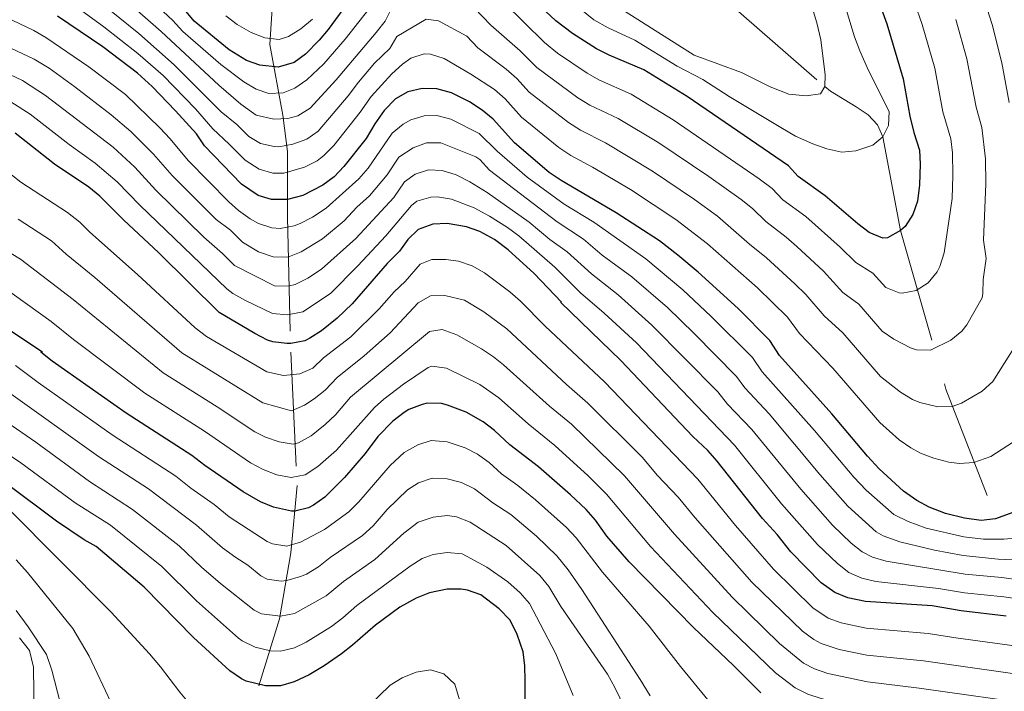
# Model space of a CAD drawing. Extents: x 559618 to 566467, y 747406 to 752095.
# Drawn here: x 560186 to 560533, y 750170 to 750408 of the extents above; entities that cross this region are included whole.
import ezdxf

# ---------------------------------------------------------------- set-up
doc = ezdxf.new("R2010")
doc.units = 0
doc.header["$MEASUREMENT"] = 0
doc.linetypes.add('DGN Style 3', pattern=[56.331967999999996, 40.23712, -16.094848])
for name, color, linetype in [('Nivel 11', 7, 'Continuous'), ('Nivel 4', 7, 'Continuous'), ('Nivel 5', 7, 'Continuous')]:
    doc.layers.add(name, color=color, linetype=linetype)

msp = doc.modelspace()

# ---------------------------------------------------------------- linework, layer by layer
at = {"layer": 'Nivel 11', "color": 142, "linetype": 'DGN Style 3', "lineweight": 13}
for points in [[(560258.3130000001, 750544.342, 818.7040000000001), (560266.8489999999, 750537.54, 819.293), (560271.381, 750526.777, 820.064), (560278.179, 750494.486, 831.283), (560282.1440000001, 750472.3929999999, 838.322), (560283.277, 750458.23, 842.801), (560278.7450000001, 750440.669, 849.691), (560275.913, 750427.0730000001, 856.828), (560274.213, 750398.7479999999, 871.097), (560278.7450000001, 750373.8219999999, 884.3190000000001), (560280.4450000001, 750361.0249999999, 891.16), (560280.4450000001, 750337.7890000001, 903.23), (560281.578, 750290.183, 926.375), (560283.844, 750243.1440000001, 946.3530000000001), (560281.578, 750219.341, 956.167), (560277.612, 750196.105, 965.368), (560270.2479999999, 750172.433, 975.133)], [(560436.888, 750412.794, 859.378), (560470.041, 750383.9210000001, 865), (560472.1059999999, 750382.3130000001, 865.375), (560481.1810000001, 750376.824, 867.21), (560485.419, 750373.922, 868.216), (560488.7280000001, 750370.476, 869.172), (560490.561, 750366.1610000001, 870), (560496.7609999999, 750333.121, 875), (560512.848, 750277.1640000001, 888.472), (560530.1699999999, 750232.3300000001, 899.7760000000001)]]:
    msp.add_polyline3d(points, dxfattribs=at)
at = {"layer": 'Nivel 4', "color": 30, "linetype": 'Continuous', "lineweight": 30, "flags": 128}
for points, elevation in [([(560302.905, 750415.212), (560294.801, 750404.081), (560291.5660000001, 750400.2690000001), (560286.7209999999, 750395.361), (560282.723, 750392.409), (560277.105, 750390.743), (560270.601, 750391.4410000001), (560265.8870000001, 750393.142), (560259.827, 750396.935), (560247.521, 750407.041), (560244.041, 750411.121)], 875), ([(560488.561, 750415.601), (560492.023, 750406.1370000001), (560497.6810000001, 750386.6410000001), (560500.041, 750373.4410000001), (560501.4809999999, 750367.7609999999), (560503.521, 750361.521), (560503.747, 750356.523), (560503.521, 750349.281), (560502.7609999999, 750343.521), (560501.1840000001, 750338.7779999999), (560498.402, 750334.585), (560496.7609999999, 750333.121), (560492.165, 750330.5930000001), (560490.561, 750330.4809999999), (560485.6810000001, 750332.4809999999), (560481.689, 750335.521), (560470.2409999999, 750345.361), (560460.6410000001, 750352.2409999999), (560457.2790000001, 750355.9450000001)], 875), ([(560296.9210000001, 750352.081), (560292.9140000001, 750349.0959999999), (560285.801, 750345.521), (560280.4010000001, 750344.081), (560274.801, 750344.081), (560270.017, 750345.5), (560264.121, 750349.521), (560251.081, 750363.041), (560248.3260000001, 750367.217), (560240.9210000001, 750375.361), (560232.6170000001, 750383.9269999999), (560227.493, 750388.6370000001), (560215.281, 750398.0009999999), (560199.281, 750408.801)], 900), ([(560457.2790000001, 750355.9450000001), (560421.521, 750380.4809999999), (560406.2209999999, 750389.8489999999), (560393.9610000001, 750395.041), (560389.4950000001, 750397.2849999999), (560380.9610000001, 750402.7209999999), (560375.121, 750407.121), (560371.4480000001, 750410.5179999999)], 875), ([(560537.743, 750234.024), (560530.281, 750231.361), (560525.2930000001, 750230.835), (560519.3319999999, 750231.56), (560512.6810000001, 750233.281), (560506.9210000001, 750235.4410000001), (560502.54, 750237.848), (560497.8430000001, 750241.138), (560489.2409999999, 750249.041), (560485.121, 750253.4410000001), (560472.601, 750268.4010000001), (560454.081, 750289.041), (560450.7209999999, 750294.321), (560439.4410000001, 750305.601), (560425.4010000001, 750318.4010000001), (560418.2409999999, 750324.4809999999), (560411.7209999999, 750329.521), (560396.4809999999, 750339.361), (560377.0009999999, 750350.801), (560372.828, 750353.5560000001), (560360.521, 750364.081), (560353.041, 750372.4809999999), (560349.1510000001, 750375.622), (560344.6640000001, 750378.5860000001), (560338.361, 750381.6810000001), (560333.081, 750383.121), (560327.9210000001, 750383.2010000001), (560322.881, 750382.081), (560318.565, 750379.557), (560314.521, 750375.4410000001), (560311.281, 750370.801), (560308.2010000001, 750365.601), (560300.321, 750355.7609999999), (560296.9210000001, 750352.081)], 900), ([(560280.1610000001, 750293.2010000001), (560275.2350000001, 750293.825), (560273.361, 750294.4809999999), (560268.8829999999, 750296.75), (560256.2409999999, 750304.2409999999), (560235.0009999999, 750325.281), (560222.561, 750336.881), (560214.1610000001, 750345.2010000001), (560210.2949999999, 750348.3759999999), (560198.2010000001, 750356.561), (560184.2409999999, 750367.521)], 925), ([(560534.081, 750196.9610000001), (560518.1610000001, 750198.881), (560507.9299999999, 750200.621), (560484.4809999999, 750202.1610000001), (560478.2409999999, 750203.521), (560473.602, 750205.3759999999), (560468.767, 750208.8090000001), (560458.041, 750219.6810000001), (560453.257, 750225.8230000001), (560448.041, 750231.521), (560432.121, 750251.7609999999), (560428.7450000001, 750255.449), (560423.521, 750260.4010000001), (560398.121, 750287.2010000001), (560376.881, 750307.7609999999), (560377.121, 750307.841), (560367.4410000001, 750318.0009999999), (560358.281, 750326.321), (560353.4809999999, 750329.9210000001), (560348.281, 750332.801), (560343.554, 750334.416), (560336.7209999999, 750335.601), (560331.7280000001, 750335.3659999999), (560326.56, 750333.5290000001), (560322.9210000001, 750329.9210000001), (560319.962, 750325.8870000001), (560315.6410000001, 750321.4410000001), (560303.2409999999, 750307.281), (560298.0009999999, 750302.2409999999), (560292.4410000001, 750297.7609999999), (560288.284, 750295.081), (560286.521, 750294.2409999999), (560281.585, 750293.2010000001), (560280.1610000001, 750293.2010000001)], 925.0000000000001), ([(560447.4410000001, 750169.9210000001), (560437.881, 750179.601), (560423.686, 750192.9979999999), (560400.9610000001, 750216.2409999999), (560393.132, 750225.2930000001), (560389.121, 750230.881), (560385.815, 750234.6359999999), (560380.314, 750239.8589999999), (560368.9610000001, 750249.7609999999), (560358.9210000001, 750257.521), (560353.4809999999, 750262.561), (560349.513, 750265.595), (560343.5090000001, 750268.9680000001), (560336.838, 750271.547), (560334.7209999999, 750272.081), (560329.713, 750272.159), (560327.9210000001, 750271.7609999999), (560323.2790000001, 750269.915), (560321.601, 750268.881), (560317.6300000001, 750265.8200000001), (560312.3049999999, 750260.4580000001), (560307.801, 750254.4809999999), (560300.476, 750245.9110000001), (560293.561, 750239.041), (560289.557, 750236.149), (560287.881, 750235.281), (560282.9739999999, 750234.058), (560281.801, 750234.081), (560275.521, 750235.4410000001), (560270.881, 750237.352), (560264.7479999999, 750240.8940000001), (560251.2010000001, 750250.2409999999), (560246.6810000001, 750253.7609999999), (560223.4809999999, 750268.6410000001), (560197.361, 750287.041), (560193.4010000001, 750290.2409999999), (560193.881, 750290.2409999999), (560172.801, 750304.2409999999)], 950), ([(560364.2010000001, 750156.321), (560364.321, 750174.321), (560364.2010000001, 750179.521), (560363.5689999999, 750184.4750000001), (560361.503, 750190.5249999999), (560358.952, 750195.5619999999), (560355.1540000001, 750199.5760000001), (560348.6810000001, 750204.561), (560343.9340000001, 750206.246), (560341.7209999999, 750206.561), (560336.717, 750206.544), (560330.521, 750205.2010000001), (560325.8759999999, 750203.3489999999), (560320.081, 750200.1610000001), (560311.4809999999, 750193.841), (560303.4010000001, 750186.801), (560299.435, 750183.7550000001), (560293.321, 750179.521), (560288.041, 750176.321), (560282.801, 750173.841), (560277.9909999999, 750172.4580000001), (560272.6399999999, 750172.3859999999), (560265.804, 750174.1030000001), (560264.1610000001, 750174.881), (560260.014, 750177.6780000001), (560247.281, 750189.4410000001), (560229.841, 750207.2010000001), (560212.881, 750221.601), (560208.6810000001, 750223.9210000001), (560198.9210000001, 750230.561), (560181.1410000001, 750243.881)], 975)]:
    msp.add_lwpolyline(points, dxfattribs=dict(at, elevation=elevation))
at = {"layer": 'Nivel 5', "color": 30, "linetype": 'Continuous', "lineweight": 0, "flags": 128}
for points, elevation in [([(560535.1769999999, 750378.2890000001), (560532.581, 750392.365), (560529.182, 750405.899), (560524.8430000001, 750419.6470000001), (560512.949, 750451.067), (560504.52, 750478.5260000001), (560503.0109999999, 750484.96), (560501.5889999999, 750492.679), (560501.355, 750497.6799999999), (560501.7779999999, 750503.638), (560503.185, 750512.4169999999), (560505.54, 750520.5290000001), (560507.5020000001, 750525.639), (560514.0009999999, 750539.861), (560517.744, 750546.5390000001), (560523.967, 750553.986), (560527.5959999999, 750557.4169999999), (560538.3600000001, 750565.5009999999)], 890), ([(560456.6410000001, 750441.601), (560467.281, 750406.4809999999), (560468.6810000001, 750400.4010000001), (560470.2409999999, 750388.081), (560470.041, 750383.9210000001), (560468.521, 750381.361), (560463.521, 750380.7209999999), (560457.4010000001, 750381.281), (560450.841, 750383.841), (560440.6810000001, 750388.881), (560423.9210000001, 750395.041), (560399.6410000001, 750410.4809999999)], 865), ([(560472.121, 750429.4410000001), (560480.601, 750401.521), (560482.4010000001, 750396.561), (560485.4809999999, 750389.601), (560492.841, 750375.121), (560492.561, 750370.2409999999), (560490.561, 750366.1610000001), (560487.081, 750363.2010000001), (560481.041, 750361.2010000001), (560476.041, 750360.801), (560470.841, 750362.0009999999), (560465.881, 750363.7609999999), (560459.7209999999, 750366.4809999999), (560454.521, 750369.4410000001), (560436.321, 750380.4010000001), (560427.041, 750386.4809999999), (560418.0009999999, 750391.121), (560403.041, 750400.321), (560393.561, 750404.6410000001), (560388.601, 750407.4410000001), (560374.361, 750419.121)], 870), ([(560222.743, 750423.375), (560239.9369999999, 750407.2320000001), (560243.5149999999, 750403.3600000001), (560256.854, 750391.7309999999), (560265.024, 750385.656), (560269.3049999999, 750383.057), (560273.8289999999, 750381.4839999999), (560278.844, 750381.6980000001), (560283.044, 750383.3700000001), (560287.193, 750386.2660000001), (560293.2860000001, 750392.0009999999), (560300.7960000001, 750400.6599999999), (560312.129, 750415.233)], 880), ([(560356.717, 750413.592), (560371.146, 750399.4979999999), (560375.7350000001, 750395.777), (560386.2139999999, 750388.6540000001), (560390.5689999999, 750386.193), (560401.686, 750381.27), (560416.513, 750372.257), (560446.8870000001, 750351.415), (560451.504, 750347.9169999999), (560455.2649999999, 750343.9820000001), (560463.342, 750338.0819999999), (560475.4950000001, 750327.281), (560481.061, 750321.8970000001), (560486.969, 750318.065), (560491.649, 750313.017), (560496.2679999999, 750311.1300000001), (560497.3929999999, 750310.9739999999), (560502.371, 750311.9450000001), (560506.5889999999, 750314.723), (560509.757, 750318.604), (560510.712, 750320.4890000001), (560512.1769999999, 750325.229), (560515.017, 750344.419), (560515.304, 750352.5050000001), (560515.148, 750360.55), (560514.537, 750365.521), (560511.753, 750375.057), (560508.909, 750390.4110000001), (560504.45, 750405.8659999999), (560499.01, 750421.4720000001)], 880), ([(560218.8049999999, 750418.4299999999), (560235.834, 750403.344), (560256.2080000001, 750384.4040000001), (560263.97, 750377.6969999999), (560269.412, 750373.8929999999), (560275.5719999999, 750372.4580000001), (560280.5830000001, 750372.6540000001), (560284.1170000001, 750373.6300000001), (560288.402, 750376.277), (560297.5590000001, 750386.3200000001), (560311.7520000001, 750402.993), (560314.848, 750406.987), (560317.1340000001, 750411.436)], 885), ([(560210.8800000001, 750416.503), (560227.9410000001, 750402.716), (560240.409, 750391.6680000001), (560257.003, 750375.081), (560262.547, 750370.6070000001), (560266.713, 750366.2890000001), (560270.895, 750363.902), (560275.7220000001, 750362.7450000001), (560277.3530000001, 750362.673), (560282.3219999999, 750363.6089999999), (560287.1939999999, 750365.3829999999), (560291.2409999999, 750368.212), (560301.8319999999, 750380.638), (560305.419, 750385.467), (560311.1229999999, 750392.2010000001), (560316.4909999999, 750397.345), (560319.05, 750401.6510000001), (560329.3289999999, 750407.712), (560333.6769999999, 750407.085)], 890), ([(560203.409, 750413.841), (560215.638, 750405.0660000001), (560227.628, 750395.567), (560236.513, 750387.797), (560247.935, 750376.119), (560254.0419999999, 750369.061), (560259.862, 750363.662), (560265.4169999999, 750357.905), (560270.4450000001, 750354.7350000001), (560275.2609999999, 750353.413), (560279.102, 750353.392), (560286.449, 750355.4340000001), (560290.875, 750357.7579999999), (560293.2690000001, 750359.592), (560296.801, 750363.0900000001), (560306.105, 750374.9569999999)], 895), ([(560346.3289999999, 750411.777), (560352.128, 750405.6140000001), (560362.5290000001, 750396.5590000001), (560368.4180000001, 750390.7239999999), (560382.915, 750379.9650000001), (560387.1769999999, 750377.345), (560397.1510000001, 750372.692), (560411.5050000001, 750364.033), (560429.1599999999, 750352.1640000001)], 885), ([(560180.781, 750408.5449999999), (560190.818, 750403.706), (560195.1610000001, 750401.233), (560210.291, 750390.9480000001), (560223.2250000001, 750381.145), (560235.354, 750369.395), (560239.0220000001, 750365.53), (560245.3770000001, 750357.8090000001), (560259.703, 750343.28), (560263.169, 750340.2139999999), (560267.2609999999, 750337.2479999999), (560270.165, 750335.5760000001), (560274.8870000001, 750334.0290000001), (560277.8319999999, 750333.8090000001), (560282.8090000001, 750334.817), (560284.8430000001, 750335.615), (560289.2890000001, 750337.8729999999), (560294.0619999999, 750341.0050000001), (560305.6399999999, 750351.3489999999), (560308.888, 750355.149), (560317.3219999999, 750367.544)], 905), ([(560289.2220000001, 750407.777), (560285.121, 750404.3049999999), (560280.757, 750401.666), (560277.4280000001, 750400.6100000001), (560272.4469999999, 750401.0900000001), (560267.538, 750402.9979999999), (560262.5970000001, 750405.804), (560258.649, 750408.895)], 870), ([(560429.1599999999, 750352.1640000001), (560440.6059999999, 750344.031), (560444.527, 750340.9269999999), (560449.2050000001, 750336.2790000001), (560456.443, 750330.804), (560460.2390000001, 750327.463), (560469.608, 750318.7409999999), (560476.4410000001, 750311.314), (560482.041, 750307.1370000001), (560490.2960000001, 750297.629), (560494.436, 750294.811), (560500.371, 750291.6680000001), (560502.3940000001, 750290.9750000001), (560507.4110000001, 750290.8999999999), (560514.575, 750294.4809999999), (560518.473, 750297.5689999999), (560520.1529999999, 750299.8289999999), (560525.6359999999, 750309.3970000001), (560525.908, 750310.8630000001), (560525.952, 750315.8740000001), (560527.014, 750323.203), (560526.0970000001, 750329.763), (560526.9450000001, 750349.554), (560526.808, 750358.49), (560525.5530000001, 750369.521), (560523.4650000001, 750376.673), (560520.2509999999, 750393.717), (560516.3049999999, 750407.5719999999)], 885), ([(560333.6769999999, 750407.085), (560343.673, 750401.7450000001), (560347.5390000001, 750397.6359999999), (560357.649, 750390.118), (560361.3740000001, 750386.797), (560365.69, 750381.95), (560379.595, 750371.2309999999), (560383.7849999999, 750368.497), (560392.6159999999, 750364.1130000001), (560409.2239999999, 750354.084), (560424.1259999999, 750344.0900000001), (560432.2069999999, 750338.1969999999), (560443.487, 750328.2990000001), (560449.544, 750323.5249999999), (560459.513, 750314.277), (560463.3330000001, 750310.578), (560469.818, 750302.9639999999), (560476.459, 750296.967), (560489.7690000001, 750281.6170000001), (560496.737, 750276.088), (560501.0179999999, 750273.5009999999), (560503.6270000001, 750272.4029999999), (560510.0220000001, 750270.9040000001), (560515.034, 750271.0530000001), (560518.3600000001, 750272.2110000001), (560525.666, 750276.46), (560529.3289999999, 750279.7930000001), (560538.774, 750294.8300000001)], 890), ([(560176.69, 750400.284), (560191.041, 750393.665), (560196.298, 750390.3829999999), (560205.3019999999, 750383.895), (560218.128, 750373.9539999999), (560225.0959999999, 750368.068), (560233.1170000001, 750360.129), (560239.673, 750352.577), (560255.2849999999, 750337.0390000001), (560260.243, 750333.2180000001), (560264.506, 750328.996), (560270.2180000001, 750325.6159999999), (560275.3030000001, 750323.889), (560280.5349999999, 750323.783), (560285.217, 750325.5530000001), (560292.777, 750330.2250000001)], 910), ([(560306.105, 750374.9569999999), (560309.97, 750380.4539999999), (560317.267, 750388.439), (560320.9650000001, 750391.8659999999), (560323.923, 750393.915), (560328.625, 750395.456), (560330.906, 750395.4180000001), (560335.7609999999, 750393.8090000001), (560345.0989999999, 750388.3500000001), (560353.4709999999, 750382.952), (560357.2069999999, 750379.639), (560362.962, 750373.176), (560376.2280000001, 750362.426), (560380.3929999999, 750359.649), (560388.081, 750355.5349999999), (560401.4890000001, 750347.585), (560417.534, 750337.068), (560428.6810000001, 750328.4539999999), (560446.3729999999, 750312.888), (560456.9140000001, 750302.561), (560461.172, 750296.8300000001), (560472.881, 750284.564), (560489.5050000001, 750265.3289999999), (560496.375, 750259.291), (560500.4650000001, 750256.3970000001), (560503.9070000001, 750254.564), (560508.577, 750252.743), (560513.898, 750251.3659999999), (560517.6510000001, 750250.9199999999), (560522.6570000001, 750251.2069999999), (560528.6270000001, 750253.337), (560536.662, 750258.521)], 895), ([(560182.3870000001, 750388.206), (560186.9210000001, 750386.0970000001), (560194.9990000001, 750380.831), (560218.834, 750362.523), (560226.4809999999, 750355.487), (560233.969, 750347.345), (560250.8670000001, 750330.798), (560257.4879999999, 750324.966), (560261.7509999999, 750320.744), (560276.048, 750313.531), (560281.111, 750313.5530000001), (560283.0789999999, 750314.1240000001), (560287.625, 750316.2890000001), (560292.3940000001, 750319.466), (560304.538, 750330.365), (560317.966, 750344.7960000001), (560321.744, 750350.2930000001), (560325.462, 750353.068)], 915), ([(560182.801, 750378.5290000001), (560189.6200000001, 750374.176), (560203.3130000001, 750363.5460000001), (560212.5220000001, 750356.905), (560220.321, 750350.344), (560228.2649999999, 750342.1130000001), (560258.996, 750312.4920000001), (560261.175, 750310.8530000001), (560265.5430000001, 750308.4280000001), (560275.148, 750303.8759999999), (560280.362, 750303.3800000001), (560285.7790000001, 750304.4380000001), (560295.561, 750310.8970000001), (560305.2520000001, 750320.629), (560315.162, 750331.277), (560324.152, 750341.9110000001)], 920), ([(560317.3219999999, 750367.544), (560321.1969999999, 750370.7180000001), (560323.95, 750372.226), (560328.682, 750373.6340000001), (560333.1300000001, 750373.7350000001), (560338.033, 750372.4650000001), (560348.031, 750367.3800000001), (560354.466, 750361.135), (560365.0179999999, 750351.908), (560378.121, 750342.4099999999), (560388.5460000001, 750336.0279999999), (560406.845, 750323.1429999999), (560419.9450000001, 750312.1610000001), (560429.8859999999, 750302.913), (560444.5930000001, 750288.2620000001), (560447.969, 750283.3130000001), (560466.452, 750262.5959999999), (560480.3430000001, 750246.087), (560484.7, 750241.476), (560494.4380000001, 750232.946), (560499.466, 750230.4739999999), (560505.908, 750228.125), (560519.0970000001, 750225.024), (560526.057, 750224.179), (560533.2579999999, 750224.159), (560538.271, 750224.683)], 905), ([(560292.777, 750330.2250000001), (560300.4539999999, 750336.503), (560304.916, 750341.426), (560309.361, 750345.425), (560315.544, 750352.7720000001), (560319.692, 750359.0630000001), (560324.7609999999, 750362.358), (560329.443, 750364.067), (560334.537, 750364.1130000001), (560346.912, 750359.139), (560348.3049999999, 750358.1529999999), (560351.7379999999, 750354.4550000001), (560375.5830000001, 750336.169), (560384.9029999999, 750330.065), (560391.5260000001, 750324.4580000001), (560401.969, 750316.7650000001), (560414.4890000001, 750305.9210000001), (560423.993, 750296.8230000001), (560438.95, 750281.6610000001), (560441.8570000001, 750277.585), (560450.398, 750268.443), (560468.3629999999, 750246.973), (560478.2409999999, 750235.7949999999), (560488.146, 750226.8330000001), (560490.6140000001, 750225.334), (560496.5109999999, 750223.2050000001), (560508.784, 750220.3470000001), (560518.8629999999, 750218.4880000001), (560531.246, 750217.1540000001), (560536.2350000001, 750216.9569999999)], 910), ([(560178.2339999999, 750356.47), (560186.256, 750350.172), (560202.817, 750339.4839999999), (560207.1170000001, 750336.118)], 930), ([(560325.462, 750353.068), (560330.2050000001, 750354.5), (560335.0320000001, 750354.341), (560339.898, 750352.7949999999), (560344.733, 750350.327), (560350.9199999999, 750346.506), (560365.7690000001, 750336.1130000001), (560373.0449999999, 750329.9269999999), (560379.1529999999, 750325.645), (560387.689, 750317.7930000001), (560397.094, 750310.388), (560409.033, 750299.6810000001), (560432.337, 750276.146), (560435.7450000001, 750271.8570000001), (560444.3049999999, 750262.882), (560461.5889999999, 750241.8219999999), (560472.7420000001, 750229.172), (560479.395, 750222.834), (560483.298, 750219.6799999999), (560486.8740000001, 750217.798), (560491.7039999999, 750216.435), (560519.639, 750211.798), (560532.561, 750210.7209999999), (560539.213, 750209.7550000001)], 915), ([(560324.152, 750341.9110000001), (560326.0860000001, 750343.4550000001), (560330.966, 750344.933), (560333.337, 750345.0419999999), (560338.3090000001, 750344.1980000001), (560346.2820000001, 750341.095), (560351.6699999999, 750338.2509999999), (560358.0120000001, 750334.199), (560362.0249999999, 750331.217), (560374.814, 750320.229), (560383.8859999999, 750311.159), (560392.2180000001, 750304.01), (560403.577, 750293.4410000001), (560438.213, 750257.321), (560454.815, 750236.6710000001), (560467.467, 750222.3), (560474.5109999999, 750215.6400000001), (560478.548, 750212.4569999999), (560483.1000000001, 750210.3859999999), (560488.092, 750209.298), (560510.21, 750206.808), (560519.4140000001, 750205.28), (560533.321, 750203.841), (560542.19, 750202.5530000001)], 920), ([(560185.369, 750337.105), (560197.065, 750329.547), (560202.2919999999, 750324.7609999999), (560212.369, 750316.5630000001), (560243.155, 750289.9850000001), (560271.6699999999, 750272.348), (560281.771, 750269.5460000001), (560286.375, 750271.537), (560289.8319999999, 750273.7650000001), (560293.733, 750276.8160000001), (560297.892, 750281.2309999999), (560307.4410000001, 750288.8970000001), (560316.5989999999, 750297.054), (560326.547, 750307.6359999999), (560330.922, 750310.0830000001), (560335.9210000001, 750310.193), (560342.8570000001, 750308.513), (560349.703, 750304.4110000001), (560357.868, 750298.3870000001), (560378.909, 750278.7860000001), (560386.4569999999, 750272.2250000001), (560405.577, 750253.081), (560411.0160000001, 750246.673), (560418.348, 750239.065), (560424.2860000001, 750231.7320000001), (560444.2990000001, 750209.007), (560462.146, 750191.7), (560466.23, 750188.763), (560468.814, 750187.372), (560475.1070000001, 750185.3090000001), (560484.899, 750183.31), (560504.8700000001, 750181.301), (560547.9099999999, 750175.1799999999)], 935), ([(560207.1170000001, 750336.118), (560210.6499999999, 750332.5800000001), (560227.473, 750317.6329999999), (560247.8600000001, 750298.838), (560251.8030000001, 750295.764), (560273.1370000001, 750283.2380000001), (560278.983, 750281.976), (560284.737, 750282.5460000001), (560289.3119999999, 750284.575), (560293.088, 750288.156), (560302.7209999999, 750295.5689999999), (560312.825, 750305.4850000001), (560318.0970000001, 750311.5050000001), (560321.912, 750315.1410000001), (560327.19, 750321.2550000001), (560331.348, 750322.9210000001), (560336.321, 750322.8970000001), (560340.7320000001, 750322.273), (560345.5689999999, 750320.6570000001), (560349.953, 750318.206), (560358.916, 750311.5020000001), (560362.6540000001, 750308.1939999999), (560371.4070000001, 750299.327), (560392.2890000001, 750279.713), (560425.2339999999, 750245.413), (560438.5360000001, 750229.058), (560451.959, 750213.551), (560465.7930000001, 750199.9380000001), (560471.2069999999, 750196.3659999999), (560475.889, 750194.625), (560484.69, 750192.7350000001), (560506.4979999999, 750190.9510000001), (560516.369, 750189.345), (560549.013, 750184.9070000001)], 930), ([(560178.953, 750327.3770000001), (560186.142, 750323.0150000001), (560204.709, 750308.788), (560236.585, 750282.881), (560255.561, 750270.956), (560268.942, 750262.0660000001), (560272.6440000001, 750260.244), (560277.48, 750258.5079999999), (560282.4180000001, 750257.7150000001), (560284.331, 750258.19), (560288.77, 750260.7050000001), (560293.747, 750264.6869999999), (560297.3389999999, 750268.104), (560302.696, 750274.307), (560330.5190000001, 750297.4410000001), (560335.064, 750298.1980000001), (560340.145, 750296.369), (560348.9180000001, 750291.345), (560353.081, 750288.581), (560356.6740000001, 750285.7250000001), (560372.925, 750271.119), (560380.625, 750264.737), (560399.314, 750246.564), (560417.0730000001, 750225.9550000001), (560437.4280000001, 750203.6710000001), (560454.1170000001, 750187.3670000001), (560462.544, 750180.4569999999), (560466.4180000001, 750178.399), (560471.185, 750176.8330000001), (560485.1089999999, 750173.885), (560503.3400000001, 750171.6410000001), (560546.807, 750165.4539999999)], 940), ([(560179.4709999999, 750313.628), (560197.031, 750300.986), (560204.889, 750294.689), (560230.071, 750275.7320000001), (560251.121, 750262.358), (560267.3500000001, 750251.1529999999), (560271.7890000001, 750248.8360000001), (560276.6100000001, 750246.9340000001), (560281.655, 750245.933), (560286.621, 750246.865), (560291.165, 750249.8729999999), (560297.685, 750255.577), (560311.121, 750270.683), (560314.436, 750273.649), (560321.325, 750278.8870000001), (560330.1159999999, 750284.8), (560331.381, 750285.304), (560336.551, 750284.521), (560348.2949999999, 750278.774), (560354.986, 750274.0279999999), (560365.3230000001, 750264.848), (560374.7930000001, 750257.2490000001), (560386.496, 750246.5619999999)], 945), ([(560440.081, 750153.7609999999), (560419.081, 750179.2010000001), (560408.121, 750193.521), (560391.6000000001, 750212.527), (560382.327, 750224.6200000001), (560378.9380000001, 750228.2949999999), (560367.9569999999, 750238.057), (560361.7390000001, 750243.166), (560355.923, 750247.2660000001), (560351.571, 750251.298), (560347.4809999999, 750254.159), (560343.1510000001, 750256.486), (560336.8130000001, 750258.5460000001), (560331.1129999999, 750259.0360000001), (560326.381, 750257.446), (560321.588, 750254.7860000001), (560316.6470000001, 750250.1799999999), (560305.5560000001, 750237.398), (560302.0630000001, 750233.7949999999), (560293.5149999999, 750227.6640000001), (560285.0430000001, 750223.1499999999), (560280.226, 750221.76), (560275.061, 750222.497), (560273.2490000001, 750223.3289999999), (560259.8530000001, 750232.03), (560254.473, 750236.426), (560246.2949999999, 750242.183), (560241.0260000001, 750246.3900000001), (560218.5689999999, 750261.0249999999), (560192.442, 750279.503), (560184.385, 750285.54)], 955), ([(560408.4809999999, 750168.881), (560404.841, 750174.7209999999), (560384.264, 750206.473), (560379.46, 750213.3999999999), (560375.534, 750218.3589999999), (560368.2520000001, 750225.2150000001), (560359.29, 750232.8770000001), (560352.926, 750237.0109999999), (560346.396, 750241.9809999999), (560341.8559999999, 750244.1429999999), (560336.7890000001, 750245.5449999999), (560331.439, 750245.6740000001), (560326.7010000001, 750244.061), (560322.7860000001, 750241.5719999999), (560315.584, 750234.631), (560310.6359999999, 750228.8859999999), (560306.9099999999, 750225.537), (560295.4539999999, 750217.7720000001), (560291.3870000001, 750214.392), (560287.131, 750211.8759999999), (560285, 750210.963), (560280.1240000001, 750209.5900000001), (560278.1359999999, 750209.4029999999), (560273.271, 750210.129), (560270.977, 750211.217), (560266.379, 750215.0490000001), (560262.1399999999, 750217.703), (560257.435, 750221.1799999999), (560248.315, 750229.1200000001), (560231.3289999999, 750241.966), (560213.6570000001, 750253.409), (560178.4950000001, 750278.449)], 960), ([(560174.3929999999, 750270.185), (560191.5360000001, 750258.3910000001), (560210.4720000001, 750244.588), (560225.7579999999, 750234.7069999999), (560242.1570000001, 750221.8130000001), (560250.0630000001, 750214.3030000001), (560256.7209999999, 750208.605), (560268.7050000001, 750199.105), (560271.2609999999, 750197.811), (560277.9240000001, 750197.0020000001), (560282.8700000001, 750197.9269999999), (560294.0700000001, 750204.1799999999), (560300.1699999999, 750209.2490000001), (560311.246, 750217.057), (560321.4950000001, 750226.263), (560326.584, 750230.2420000001), (560331.7960000001, 750232.014), (560336.7649999999, 750232.5449999999)], 965), ([(560167.2760000001, 750263.8910000001), (560186.338, 750251.1359999999), (560205.4280000001, 750237.0460000001), (560217.9569999999, 750229.112), (560235.9990000001, 750214.507), (560248.3330000001, 750202.4210000001), (560263.115, 750189.23), (560264.4639999999, 750188.253), (560269.003, 750186.098), (560274.4720000001, 750184.7250000001), (560277.892, 750184.696), (560282.835, 750185.8840000001), (560286.9909999999, 750187.8870000001), (560295.9299999999, 750193.419), (560299.925, 750196.4040000001)], 970), ([(560386.496, 750246.5619999999), (560393.051, 750240.047), (560408.5220000001, 750221.6540000001), (560430.557, 750198.334), (560452.673, 750177.0120000001), (560459.5730000001, 750171.709), (560464.081, 750169.5109999999), (560468.8330000001, 750167.9369999999), (560475.905, 750166.193), (560485.9950000001, 750164.352), (560529.5050000001, 750157.8570000001), (560545.7039999999, 750155.727)], 945), ([(560181.9210000001, 750234.881), (560218.121, 750198.4010000001), (560231.6810000001, 750183.7609999999), (560235.601, 750179.121), (560242.361, 750170.1610000001), (560247.7209999999, 750163.841), (560257.4809999999, 750155.521), (560272.9610000001, 750144.081), (560278.041, 750141.281), (560283.1610000001, 750140.081), (560288.2409999999, 750140.801), (560292.9610000001, 750144.4010000001)], 980), ([(560336.7649999999, 750232.5449999999), (560340.1240000001, 750232.037), (560344.837, 750230.1740000001), (560357.5789999999, 750221.9809999999), (560369.506, 750211.3700000001), (560372.6240000001, 750207.4539999999), (560376.929, 750200.419), (560393.361, 750176.561), (560395.9610000001, 750171.841), (560401.121, 750161.121)], 965), ([(560299.925, 750196.4040000001), (560304.8859999999, 750200.726), (560323.709, 750214.6300000001), (560327.942, 750217.324), (560331.807, 750218.804), (560336.7409999999, 750219.544), (560342.078, 750219.0419999999), (560350.7660000001, 750214.267), (560358.2209999999, 750209.1910000001), (560362.5290000001, 750205.2930000001), (560365.788, 750201.5079999999), (560369.5930000001, 750194.365), (560375.1610000001, 750183.6810000001), (560381.281, 750168.9610000001)], 970), ([(560184.6410000001, 750216.881), (560188.6410000001, 750212.4809999999), (560204.6810000001, 750192.6410000001), (560210.361, 750182.881), (560218.0009999999, 750166.7209999999)], 985), ([(560184.6810000001, 750198.9610000001), (560188.841, 750193.281), (560195.321, 750183.4410000001), (560197.281, 750177.9210000001), (560200.1610000001, 750166.561), (560204.2010000001, 750156.1610000001), (560206.7209999999, 750151.4410000001), (560213.281, 750141.601), (560219.281, 750131.6810000001), (560226.2409999999, 750122.801), (560229.081, 750118.561), (560233.521, 750108.2409999999), (560236.4410000001, 750103.2010000001), (560240.7209999999, 750098.9610000001), (560245.0009999999, 750096.0009999999), (560249.9210000001, 750094.081), (560260.121, 750094.0009999999), (560270.561, 750093.041), (560275.6410000001, 750091.7609999999), (560277.121, 750089.601)], 990), ([(560185.79, 750189.4199999999), (560189.361, 750184.881), (560190.7209999999, 750178.9610000001), (560191.0430000001, 750161.4010000001)], 995), ([(560292.9610000001, 750144.4010000001), (560301.2010000001, 750156.0009999999), (560308.601, 750164.881), (560316.6410000001, 750172.6410000001), (560320.9210000001, 750175.281), (560325.841, 750177.281), (560330.841, 750178.081), (560335.561, 750176.7209999999), (560339.4809999999, 750173.041), (560341.081, 750167.4410000001), (560341.041, 750161.121), (560340.601, 750154.9610000001), (560336.2010000001, 750144.6410000001), (560331.0009999999, 750134.1610000001), (560330.1030000001, 750125.5519999999), (560331.7209999999, 750123.121), (560333.2010000001, 750118.321), (560310.801, 750081.041), (560305.801, 750070.9610000001), (560283.321, 750034.9610000001), (560280.0009999999, 750029.121), (560274.2409999999, 750017.601), (560263.0009999999, 749991.2010000001)], 980)]:
    msp.add_lwpolyline(points, dxfattribs=dict(at, elevation=elevation))

doc.saveas('drawing.dxf')
